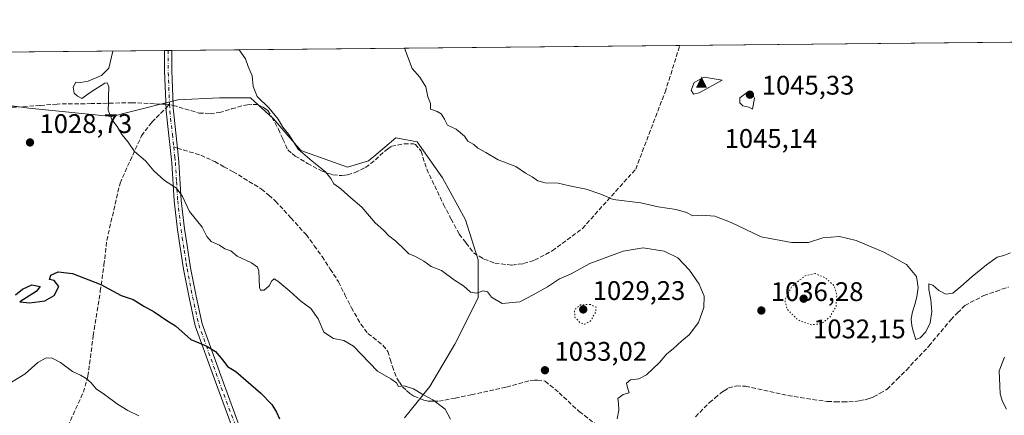
# Model space of a CAD drawing. Units: metres. Extents: x 566515 to 569957, y 4728752 to 4731099.
# Drawn here: x 568709 to 569076, y 4730952 to 4731099 of the extents above; entities that cross this region are included whole.
import ezdxf

# ---------------------------------------------------------------- set-up
doc = ezdxf.new("R2010")
doc.units = ezdxf.units.M
doc.header["$MEASUREMENT"] = 0
for name, pattern in [('DGN Style 3', [2.307223458686699, 1.648016756204785, -0.6592067024819142]), ('DGN Style 4', [2.6384748266838614, 1.318413404963828, -0.6592067024819142, 0.001648016756204785, -0.6592067024819142]), ('DGN Style 5', [1.1536117293433497, 0.4944050268614355, -0.6592067024819142])]:
    doc.linetypes.add(name, pattern=pattern)
for name, color, linetype, lineweight in [('Arbolado forestal CxS', 92, 'Continuous', 0), ('Camino Cxs', 7, 'Continuous', 0), ('Camino eje', 30, 'DGN Style 4', 13), ('Cima', 7, 'Continuous', 0), ('Comarca CxS', 21, 'Continuous', 0), ('Comunidad Autónoma CxS', 142, 'Continuous', 0), ('Cota de cima', 7, 'Continuous', 0), ('Curva de nivel maestra', 30, 'Continuous', 30), ('Curva de nivel normal', 30, 'Continuous', 0), ('Curva de nivel normal depresión', 30, 'DGN Style 5', 0), ('Espacio natural protegido CxS', 121, 'Continuous', 0), ('Estanque Cxs', 5, 'Continuous', 0), ('Matorral CxS', 135, 'Continuous', 0), ('Municipio CxS', 4, 'Continuous', 0), ('Provincia CxS', 1, 'Continuous', 0), ('Punto de cota en terreno', 7, 'Continuous', 0), ('Rótulo de punto de cota en terreno', 7, 'Continuous', 0), ('Senda', 7, 'DGN Style 3', 0), ('Senda no paivmentada conexión', 7, 'DGN Style 3', 0)]:
    doc.layers.add(name, color=color, linetype=linetype, lineweight=lineweight)
doc.styles.add('Style-Arial', font='txt')

# ---------------------------------------------------------------- blocks, each defined once
blk = doc.blocks.new('*U8')
at = {"layer": 'Matorral CxS', "color": 135, "linetype": 'Continuous', "lineweight": 0}
blk.add_polyline3d([(568679.0132999998, 4731070.665100001, 1028.945999999996), (568712.8123000005, 4731066.0009, 1028.176800000001), (568743.6015, 4731062.923699999, 1029.913), (568749.4967, 4731064.3969, 1030.508199999997), (568768.2333000004, 4731069.078500001, 1031.984200000006), (568783.7304999996, 4731069.7863, 1033.630499999999), (568785.7522999998, 4731069.878699999, 1033.820300000007), (568795.1703000005, 4731069.878500001, 1034.625700000004), (568803.8035000004, 4731062.0295, 1034.954700000002), (568814.0062999995, 4731050.257300001, 1035.010599999994), (568831.2729000002, 4731043.9783, 1035.903300000005), (568839.1215000004, 4731046.3325, 1036.717900000004), (568841.1275000004, 4731048.030300001, 1036.962700000004), (568849.3245999999, 4731054.9663, 1038.022599999997), (568857.1728999997, 4731053.3959, 1038.527400000006), (568866.591, 4731040.0537, 1038.309500000003), (568875.2238999996, 4731024.356699999, 1037.312399999995), (568879.9331, 4731009.444700001, 1036.059299999994), (568879.9329000004, 4730995.317299999, 1034.756999999998), (568871.2984999996, 4730978.051100001, 1032.680500000002), (568861.8805, 4730962.354699999, 1030.908800000005), (568852.4619000005, 4730950.5823, 1028.631800000003)], dxfattribs=at)
blk = doc.blocks.new('5CIMA')
at = {"layer": 'Matorral CxS', "color": 51, "linetype": 'Continuous', "lineweight": 0}
blk.add_solid([(-0.2046930268283468, -0.1364620178855643), (-1.818989403545857e-16, 0.2729240357711289), (0.204693026828347, -0.1364620178855646)], dxfattribs=at)
blk = doc.blocks.new('5PATER')
at = {"layer": 'Estanque Cxs', "linetype": 'Continuous', "lineweight": 0}
h = blk.add_hatch(color=51, dxfattribs=at)
edge = h.paths.add_edge_path()
edge.add_ellipse((0, 0), major_axis=(-0.1095731443231308, -0.1110710700762829), ratio=0.9994222409660322, start_angle=0, end_angle=360)
blk = doc.blocks.new('*U9')
at = {"layer": 'Camino Cxs', "color": 7, "linetype": 'Continuous', "lineweight": 0}
blk.add_polyline3d([(568791.6801000005, 4730938.3301, 1022.581300000005), (568782.1801000005, 4730964.100099999, 1024.664099999995), (568774.6901000004, 4730984.950099999, 1026.503100000002), (568772.4001000002, 4730995.4801, 1027.426800000001), (568770.3201000001, 4731006.0101, 1028.406400000007), (568768.0701000001, 4731020.640100001, 1030.583199999994), (568766.8400999998, 4731031.4101, 1030.723100000003), (568765.9700999996, 4731045.6501, 1030.741500000004), (568763.8901000004, 4731064.9101, 1032.701000000001), (568763.7500999998, 4731068.450099999, 1033.684899999993), (568763.2801000001, 4731079.9101, 1033.584300000002), (568763.2801000001, 4731087.470100001, 1032.990300000005), (568765.9101, 4731087.496900001, 1033.031400000007), (568765.9101, 4731079.960100001, 1032.889999999999), (568766.4249, 4731067.0031, 1032.392300000007), (568766.4561000001, 4731066.080499999, 1032.276199999993), (568768.1601, 4731049.8301, 1031.190499999997), (568768.5900999998, 4731045.870100001, 1030.905899999998), (568769.4501, 4731031.630100001, 1032.137499999997), (568770.6700999998, 4731020.9901, 1031.856700000004), (568771.6300999997, 4731014.790100001, 1030.503800000006), (568772.9101, 4731006.470100001, 1028.749400000001), (568774.9700999996, 4730996.0101, 1027.773000000001), (568777.2200999996, 4730985.6801, 1026.721900000004), (568784.6501000002, 4730965.0001, 1024.922900000005), (568794.1601, 4730939.200099999, 1022.863100000002)], dxfattribs=at)

msp = doc.modelspace()

# ---------------------------------------------------------------- linework, layer by layer
at = {"layer": 'Arbolado forestal CxS', "color": 92, "linetype": 'Continuous', "lineweight": 0, "extrusion": (0.02769462767144671, 0.00027312607686353, 0.9996163929229483), "elevation": 18093.31793905762, "flags": 128}
msp.add_lwpolyline([(4725248.509485919, -615318.2642610357), (4725248.509485919, -615465.9138774128)], dxfattribs=at)
at = {"layer": 'Arbolado forestal CxS', "color": 92, "linetype": 'Continuous', "lineweight": 0, "extrusion": (-0.02321571711491843, -0.0002289486550542398, 0.999730452702804), "elevation": -13255.68030811736, "flags": 128}
msp.add_lwpolyline([(-4725248.672162888, 614355.3938914371), (-4725248.672162889, 615248.4566266241)], dxfattribs=at)
at = {"layer": 'Arbolado forestal CxS', "color": 92, "linetype": 'Continuous', "lineweight": 0, "extrusion": (-0.06585785266128827, -0.0006510662243112476, 0.9978288026287955), "elevation": -39507.99887862755, "flags": 128}
msp.add_lwpolyline([(-4725233.81914654, 614235.9991383066), (-4725233.81914654, 614237.3170640399)], dxfattribs=at)
at = {"layer": 'Arbolado forestal CxS', "color": 92, "linetype": 'Continuous', "lineweight": 0, "extrusion": (-0.0659333960230804, -0.0006518130785493731, 0.9978238133200542), "elevation": -39554.50385045444, "flags": 128}
msp.add_lwpolyline([(-4725233.818794322, 614234.3267867572), (-4725233.818794323, 614235.6447190813)], dxfattribs=at)
at = {"layer": 'Arbolado forestal CxS', "color": 92, "linetype": 'Continuous', "lineweight": 0, "extrusion": (-0.06513728510972056, -0.0006423664234908483, 0.9978761052625286), "elevation": -39056.95617515601, "flags": 128}
msp.add_lwpolyline([(-4725248.711553359, 614152.9096516331), (-4725248.711553359, 614342.3955936977)], dxfattribs=at)
at = {"layer": 'Arbolado forestal CxS', "color": 92, "linetype": 'Continuous', "lineweight": 0}
for points in [[(567870.5015000004, 4731078.6665, 1011.287299999996), (569319.5027000001, 4731092.956300001, 1014.395499999999)], [(568852.4619000005, 4730950.5823, 1028.631800000003), (568861.8805, 4730962.354699999, 1030.908800000005), (568871.2984999996, 4730978.051100001, 1032.680500000002), (568879.9329000004, 4730995.317299999, 1034.756999999998), (568879.9331, 4731009.444700001, 1036.059299999994), (568875.2238999996, 4731024.356699999, 1037.312399999995), (568866.591, 4731040.0537, 1038.309500000003), (568857.1728999997, 4731053.3959, 1038.527400000006), (568849.3245999999, 4731054.9663, 1038.022599999997), (568841.1275000004, 4731048.030300001, 1036.962700000004), (568839.1215000004, 4731046.3325, 1036.717900000004), (568831.2729000002, 4731043.9783, 1035.903300000005), (568814.0062999995, 4731050.257300001, 1035.010599999994), (568803.8035000004, 4731062.0295, 1034.954700000002), (568795.1703000005, 4731069.878500001, 1034.625700000004), (568785.7522999998, 4731069.878699999, 1033.820300000007), (568783.7304999996, 4731069.7863, 1033.630499999999), (568768.2333000004, 4731069.078500001, 1031.984200000006), (568749.4967, 4731064.3969, 1030.508199999997), (568743.6015, 4731062.923699999, 1029.913), (568712.8123000005, 4731066.0009, 1028.176800000001), (568679.0132999998, 4731070.665100001, 1028.945999999996)], [(568852.4619000005, 4730950.5823, 1028.631800000003), (568861.8805, 4730962.354699999, 1030.908800000005), (568871.2984999996, 4730978.051100001, 1032.680500000002), (568879.9329000004, 4730995.317299999, 1034.756999999998), (568879.9331, 4731009.444700001, 1036.059299999994), (568875.2238999996, 4731024.356699999, 1037.312399999995), (568866.591, 4731040.0537, 1038.309500000003), (568857.1728999997, 4731053.3959, 1038.527400000006), (568849.3245999999, 4731054.9663, 1038.022599999997), (568841.1275000004, 4731048.030300001, 1036.962700000004), (568839.1215000004, 4731046.3325, 1036.717900000004), (568831.2729000002, 4731043.9783, 1035.903300000005), (568814.0062999995, 4731050.257300001, 1035.010599999994), (568803.8035000004, 4731062.0295, 1034.954700000002), (568795.1703000005, 4731069.878500001, 1034.625700000004), (568785.7522999998, 4731069.878699999, 1033.820300000007), (568783.7304999996, 4731069.7863, 1033.630499999999), (568768.2333000004, 4731069.078500001, 1031.984200000006), (568749.4967, 4731064.3969, 1030.508199999997), (568743.6015, 4731062.923699999, 1029.913), (568712.8123000005, 4731066.0009, 1028.176800000001), (568679.0132999998, 4731070.665100001, 1028.945999999996)]]:
    msp.add_polyline3d(points, dxfattribs=at)
at = {"layer": 'Camino Cxs', "color": 7, "linetype": 'Continuous', "lineweight": 0, "extrusion": (-0.01566192330078633, -0.000156023722621856, 0.9998773323838872), "elevation": -8613.225262887787, "flags": 128}
msp.add_lwpolyline([(-4725187.003479077, 615804.339729884), (-4725187.003479077, 615806.9701830541)], dxfattribs=at)
at = {"layer": 'Camino Cxs', "color": 7, "linetype": 'Continuous', "lineweight": 0}
for points in [[(568805.8300999999, 4730779.850099999, 1006.234100000001), (568805.9200999998, 4730792.620100001, 1007.737500000003), (568805.4600999998, 4730814.6601, 1010.030100000004), (568807.1001000004, 4730835.6601, 1012.3217), (568808.1901000004, 4730845.960100001, 1013.561600000001), (568808.5201000003, 4730852.200099999, 1014.051099999997), (568808.4301000005, 4730860.300100001, 1016.821500000005), (568806.5000999998, 4730882.370100001, 1017.404999999999), (568806.2301000003, 4730894.790100001, 1019.118799999997), (568804.2600999996, 4730904.300100001, 1020.327099999995), (568801.5100999996, 4730911.350099999, 1019.842099999995), (568799.0000999998, 4730916.4901, 1021.963699999993), (568791.6801000005, 4730938.3301, 1022.581300000005), (568782.1801000005, 4730964.100099999, 1024.664099999995), (568774.6901000004, 4730984.950099999, 1026.503100000002), (568772.4001000002, 4730995.4801, 1027.426800000001), (568770.3201000001, 4731006.0101, 1028.406400000007), (568768.0701000001, 4731020.640100001, 1030.583199999994), (568766.8400999998, 4731031.4101, 1030.723100000003), (568765.9700999996, 4731045.6501, 1030.741500000004), (568763.8901000004, 4731064.9101, 1032.701000000001), (568763.7500999998, 4731068.450099999, 1033.684899999993), (568763.2801000001, 4731079.9101, 1033.584300000002), (568763.2801000001, 4731087.470600001, 1032.9902)], [(568765.9101, 4731087.4968, 1033.031400000007), (568765.9101, 4731079.960100001, 1032.889999999999), (568766.4249, 4731067.0031, 1032.392300000007), (568766.4561000001, 4731066.080499999, 1032.276199999993), (568768.1601, 4731049.8301, 1031.190499999997), (568768.5900999998, 4731045.870100001, 1030.905899999998), (568769.4501, 4731031.630100001, 1032.137499999997), (568770.6700999998, 4731020.9901, 1031.856700000004), (568771.6300999997, 4731014.790100001, 1030.503800000006), (568772.9101, 4731006.470100001, 1028.749400000001), (568774.9700999996, 4730996.0101, 1027.773000000001), (568777.2200999996, 4730985.6801, 1026.721900000004), (568784.6501000002, 4730965.0001, 1024.922900000005), (568794.1601, 4730939.200099999, 1022.863100000002)]]:
    msp.add_polyline3d(points, dxfattribs=at)
at = {"layer": 'Camino eje', "color": 30, "linetype": 'DGN Style 4', "lineweight": 13, "extrusion": (0.8076608130471378, 0.01787928637893201, 0.5893762314401697), "elevation": 544566.1745654726, "flags": 128}
msp.add_lwpolyline([(4717340.942304932, -396011.5246250706), (4717333.395353906, -396011.241159653), (4717320.841521903, -396011.6365258294)], dxfattribs=at)
at = {"layer": 'Camino eje', "color": 30, "linetype": 'DGN Style 4', "lineweight": 13}
for points in [[(568765.1058999998, 4731067.3895, 1032.919099999999), (568765.2050999999, 4731064.9725, 1032.426600000006), (568766.1501000002, 4731056.2325, 1031.455700000006), (568766.6583000004, 4731051.515900001, 1031.209499999997)], [(568766.6583000004, 4731051.515900001, 1031.209499999997), (568767.0651000004, 4731047.7401, 1030.905299999999), (568767.2801000001, 4731045.7601, 1030.773799999995), (568767.7100999998, 4731038.640100001, 1030.362800000003), (568768.1451000003, 4731031.520099999, 1031.239700000006), (568768.7600999996, 4731026.1351, 1032.540999999997), (568769.3701, 4731020.815099999, 1031.214000000007), (568769.8501000004, 4731017.715100001, 1030.243900000001), (568770.5674999999, 4731013.0463, 1029.940300000002), (568771.3251, 4731008.1351, 1028.888699999996), (568771.6151000002, 4731006.2401, 1028.560500000007), (568772.6551000001, 4731000.975099999, 1027.917000000001), (568773.6851000004, 4730995.745100001, 1027.589900000006), (568775.9550999999, 4730985.315099999, 1026.608999999997), (568783.4151, 4730964.550100001, 1024.759000000005), (568792.9200999998, 4730938.765100001, 1022.682499999995)]]:
    msp.add_polyline3d(points, dxfattribs=at)
at = {"layer": 'Comarca CxS', "color": 21, "linetype": 'Continuous', "lineweight": 0, "flags": 128}
msp.add_lwpolyline([(567733.2140164003, 4728763.722403279), (566537.4100005036, 4728751.929982672), (566516.4544822025, 4730927.776812589), (566515.1300005034, 4731065.29998265), (569926.2500005288, 4731098.93998265), (569949.5955578084, 4728792.933219776), (569949.6700005289, 4728785.579982677), (569933.941845481, 4728785.424879484)], close=True, dxfattribs=at)
at = {"layer": 'Comunidad Autónoma CxS', "color": 142, "linetype": 'Continuous', "lineweight": 0, "flags": 128}
msp.add_lwpolyline([(567733.2140164003, 4728763.722403279), (566537.4100005036, 4728751.929982672), (566516.4544822025, 4730927.776812589), (566515.1300005034, 4731065.29998265), (569926.2500005288, 4731098.93998265), (569949.5955578084, 4728792.933219776), (569949.6700005289, 4728785.579982677), (569933.941845481, 4728785.424879484)], close=True, dxfattribs=at)
at = {"layer": 'Curva de nivel maestra', "color": 30, "linetype": 'Continuous', "lineweight": 30, "elevation": 1025, "flags": 128}
msp.add_lwpolyline([(568707.75, 4730996.4801), (568710.4100000003, 4730998.5801), (568713.8499999996, 4731000.220100001), (568716.9500000002, 4730999.590100001), (568715.5300000003, 4730997.7401), (568709.4600000001, 4730993.8201), (568713.1200000001, 4730993.470100001), (568718.7300000004, 4730994.2601), (568722.2199999997, 4730996.2401), (568723.8600000005, 4730999.5801), (568722.1699999999, 4731001.840100001), (568720.4299999997, 4731002.1801), (568720.9800000004, 4731003.710100001), (568723.6799999997, 4731005.0101), (568729.0099999999, 4731004.420100001), (568739.5599999996, 4731000.300100001), (568747.1600000003, 4730996.2301), (568751.5700000003, 4730994.700099999), (568755.5599999996, 4730992.190099999), (568759.3399999999, 4730990.130100001), (568764.1399999997, 4730986.880100001), (568767.3600000005, 4730984.9101), (568773.0099999999, 4730979.8201), (568778.7599999999, 4730977.470100001), (568782.1600000003, 4730975.340100001), (568784.9600000001, 4730972.120100001), (568786.6299999999, 4730969.800100001), (568789.8099999996, 4730967.880100001), (568799.1200000001, 4730959.850099999), (568803.2100000001, 4730955.600099999), (568804.9199999999, 4730952.800100001), (568806.0099999999, 4730950.220100001)], dxfattribs=at)
at = {"layer": 'Curva de nivel normal', "color": 30, "linetype": 'Continuous', "lineweight": 0, "flags": 128}
for points, elevation in [([(568744.0653999997, 4731087.2816), (568744.0499999998, 4731087.170100001), (568742.4800000004, 4731080.9101), (568739.8099999996, 4731078.140100001), (568734.8300000001, 4731076.0801), (568732.0800000001, 4731075.5701), (568730.2300000004, 4731075.720100001), (568729.2599999999, 4731073.8101), (568729.6500000004, 4731071.5801), (568730.8300000001, 4731070.420100001), (568732.4199999999, 4731069.620100001), (568735.9500000002, 4731072.090100001), (568741.0599999996, 4731075.300100001), (568741.9600000001, 4731075.380100001), (568742.4800000004, 4731073.9801), (568742.3600000005, 4731070.340100001), (568742.4400000004, 4731067.8101), (568742.2699999996, 4731065.2601), (568743.6600000003, 4731061.7401), (568745.6399999997, 4731059.170100001), (568747.5199999996, 4731056.050100001), (568749.6799999997, 4731053.300100001), (568752.0899999999, 4731049.870100001), (568756.1799999997, 4731046.340100001), (568759.2699999996, 4731042.670100001), (568763.29, 4731039.030099999), (568767.7199999997, 4731036.120100001), (568769.9800000004, 4731033.050100001), (568772.5099999999, 4731027.4901), (568777.1799999997, 4731021.710100001), (568778.9800000004, 4731018.140100001), (568780.5599999996, 4731016.360099999), (568783.6600000003, 4731015.0001), (568785.7199999997, 4731013.5601), (568787.8600000005, 4731012.780099999), (568790.25, 4731010.870100001), (568795.6299999999, 4731008.370100001), (568797.8300000001, 4731006.7401), (568798.2699999996, 4731005.340100001), (568798.5099999999, 4730999.190099999), (568798.9299999997, 4730998.190099999), (568800.3099999996, 4730998.130100001), (568802.1299999999, 4730999.8201), (568803.1500000004, 4731001.610099999), (568804, 4731002.380100001), (568805.3899999997, 4731001.5801), (568809.8099999996, 4730997.870100001), (568813.9699999997, 4730994.040100001), (568817.7100000001, 4730991.370100001), (568820.3399999999, 4730987.460100001), (568822.5099999999, 4730982.5001), (568826.1600000003, 4730980.220100001), (568830, 4730979.390100001), (568833.5899999999, 4730977.3201), (568836.4699999997, 4730974.200099999), (568842.4600000001, 4730968.0001), (568847.4600000001, 4730965.210100001), (568849.4900000002, 4730963.710100001), (568850.3099999996, 4730962.300100001), (568852.3700000001, 4730962.5701), (568855.8099999996, 4730961.4101), (568859.2999999998, 4730959.2601), (568863.0800000001, 4730957.380100001), (568867.6100000005, 4730953.9001), (568869.6399999997, 4730950.170100001)], 1030), ([(568791.0451999997, 4731087.744999999), (568793.4000000004, 4731084.300100001), (568794.4000000004, 4731081.470100001), (568795.9000000004, 4731077.9901), (568796.1900000004, 4731074.0001), (568797.6600000003, 4731070.350099999), (568802.1299999999, 4731065.920100001), (568805.4900000002, 4731061.8201), (568807.2000000002, 4731058.940099999), (568809.54, 4731056.120100001), (568812.9600000001, 4731050.7501), (568818.1799999997, 4731046.2501), (568823.0800000001, 4731042.290100001), (568825.1600000003, 4731039.7601), (568826.1900000004, 4731037.7301), (568828.8799999999, 4731035.950099999), (568832.5599999996, 4731032.630100001), (568836.6799999997, 4731029.1601), (568841.5999999996, 4731023.300100001), (568844.6799999997, 4731020.4901), (568846.6900000004, 4731018.4301), (568849.3099999996, 4731016.380100001), (568852.5700000003, 4731013.3101), (568854.0700000003, 4731011.690099999), (568856.3700000001, 4731010.840100001), (568859.7599999999, 4731009.0001), (568862.4199999999, 4731006.9801), (568866.3300000001, 4731005.520099999), (568871.1200000001, 4731001.9301), (568874.4100000003, 4730999.800100001), (568877.0899999999, 4730997.4801), (568879.2999999998, 4730997.100099999), (568881.8399999999, 4730997.920100001), (568883.4500000002, 4730997.550100001), (568884.9400000004, 4730995.600099999), (568888.8200000003, 4730993.200099999), (568895.4199999999, 4730993.790100001), (568900.4199999999, 4730996.420100001), (568905.7599999999, 4730999.4101), (568910.1399999997, 4731002.4001), (568914.5199999996, 4731004.3201), (568921.4400000004, 4731008.120100001), (568933.9000000004, 4731012.720100001), (568941.3399999999, 4731013.9001), (568949.1600000003, 4731012.6501), (568954.1900000004, 4731010.190099999), (568958.5499999998, 4731005.6801), (568962.0999999996, 4731000.360099999), (568963.9500000002, 4730995.940099999), (568963.8200000003, 4730991.780099999), (568961.8799999999, 4730986.090100001), (568958.4500000002, 4730981.600099999), (568955.7400000002, 4730979.350099999), (568952.4699999997, 4730976.300100001), (568950.0999999996, 4730974.420100001), (568947.3799999999, 4730971.300100001), (568942.5999999996, 4730966.690099999), (568939.7199999997, 4730965.140100001), (568936.5499999998, 4730964.7501), (568935.1600000003, 4730963.5701), (568935.5999999996, 4730961.4101), (568936.1100000005, 4730960.0001), (568933.8499999996, 4730959.2601), (568931.8200000003, 4730957.800100001), (568932.1399999997, 4730955.950099999), (568932.2300000004, 4730953.520099999), (568931.6900000004, 4730950.300100001)], 1035), ([(568852.5075000003, 4731088.351100001), (568855.4100000003, 4731080.8101), (568858.2400000002, 4731077.5101), (568860.4600000001, 4731073.860099999), (568861.1399999997, 4731070.1601), (568862.1500000004, 4731067.720100001), (568862.2400000002, 4731065.550100001), (568864.6500000004, 4731064.780099999), (568866.1799999997, 4731063.880100001), (568867.3600000005, 4731061.8201), (568868.4900000002, 4731059.640100001), (568871.7400000002, 4731058.1501), (568874.8200000003, 4731055.590100001), (568876.0599999996, 4731053.640100001), (568878.3399999999, 4731052.4101), (568879.7599999999, 4731051.0801), (568882.7199999997, 4731049.4801), (568887.4000000004, 4731046.7301), (568893.8700000001, 4731044.280099999), (568897.5499999998, 4731041.7301), (568900.0099999999, 4731040.340100001), (568902.0999999996, 4731038.920100001), (568904.7999999998, 4731038.120100001), (568909.6200000001, 4731038.0601), (568913.8600000005, 4731037.030099999), (568920.0899999999, 4731035.8301), (568925.5800000001, 4731033.960100001), (568930.1200000001, 4731031.920100001), (568940.4199999999, 4731030.670100001), (568946.8300000001, 4731029.2401), (568953.6399999997, 4731028.2501), (568957.4000000004, 4731027.140100001), (568959.8099999996, 4731025.880100001), (568963.0199999996, 4731026.110099999), (568967.9199999999, 4731025.710100001), (568974.0800000001, 4731023.340100001), (568985.1799999997, 4731018.090100001), (568996.4800000004, 4731015.950099999), (569002.8200000003, 4731015.9001), (569008.2000000002, 4731017.6601), (569014.3399999999, 4731018.190099999), (569020.4800000004, 4731016.7401), (569030.8200000003, 4731012.350099999), (569039.2199999997, 4731007.800100001), (569043.0199999996, 4731003.3201), (569043.6500000004, 4730999.200099999), (569043.1699999999, 4730995.720100001), (569042.4199999999, 4730992.8201), (569041.5099999999, 4730990.1601), (569041.0199999996, 4730987.4801), (569041.29, 4730984.890100001), (569041.8300000001, 4730982.600099999), (569042.7800000003, 4730979.8101), (569044.3600000005, 4730980.460100001), (569046.4800000004, 4730982.670100001), (569048.0800000001, 4730986.050100001), (569048.6500000004, 4730990.190099999), (569048.2800000003, 4730994.5801), (569047.5499999998, 4730998.440099999), (569047.6200000001, 4731000.530099999), (569049.0199999996, 4731000.050100001), (569051.2999999998, 4730998.120100001), (569053.8499999996, 4730996.720100001), (569056.4800000004, 4730997.110099999), (569059.5099999999, 4730999.530099999), (569063.7000000002, 4731003.290100001), (569069.0800000001, 4731007.670100001), (569072.9600000001, 4731010.450099999), (569075.4400000004, 4731011.120100001), (569077.9699999997, 4731012.0601)], 1040), ([(568964.0499999998, 4731077.5701), (568960.29, 4731075.4901), (568959.1200000001, 4731072.710100001), (568960.0599999996, 4731071.1801), (568962.1100000005, 4731071.700099999), (568970.6500000004, 4731076.390100001), (568964.0499999998, 4731077.5701)], 1045), ([(568980.5800000001, 4731072.3101), (568977.2599999999, 4731069.880100001), (568977.2300000004, 4731067.9801), (568978.3799999999, 4731066.870100001), (568980.5700000003, 4731066.350099999), (568982.0099999999, 4731065.550100001), (568982.75, 4731069.6601), (568981.7699999996, 4731071.670100001), (568980.5800000001, 4731072.3101)], 1045), ([(569076.5199999996, 4730953.9101), (569075.0300000003, 4730956.7501), (569074.1299999999, 4730959.520099999), (569073.9500000002, 4730962.520099999), (569073.79, 4730968.170100001), (569075.7400000002, 4730973.2601)], 1035), ([(568704.75, 4730962.860099999), (568711.4500000002, 4730967.040100001), (568716.1100000005, 4730971.220100001), (568719.2100000001, 4730972.920100001), (568721.4600000001, 4730972.860099999), (568724.5199999996, 4730971.2601), (568729.0300000003, 4730967.920100001), (568731.9800000004, 4730966.5701), (568734.0800000001, 4730965.290100001), (568735.9900000002, 4730963.640100001), (568737.7800000003, 4730961.450099999), (568740.9600000001, 4730959.3101), (568745.7199999997, 4730955.7301), (568749.54, 4730953.3301), (568753.7300000004, 4730951.380100001)], 1020)]:
    msp.add_lwpolyline(points, dxfattribs=dict(at, elevation=elevation))
at = {"layer": 'Curva de nivel normal depresión', "color": 30, "linetype": 'DGN Style 5', "lineweight": 0, "flags": 128}
for points, elevation in [([(569005.2699999996, 4731004.4001), (569001.54, 4731003.540100001), (568996.5599999996, 4730999.550100001), (568994.0099999999, 4730994.460100001), (568994.7800000003, 4730991.1601), (568998.8700000001, 4730987.0701), (569003.8200000003, 4730985.2301), (569007.6500000004, 4730985.7601), (569010.7100000001, 4730988.100099999), (569013.0599999996, 4730992.0701), (569013.2999999998, 4730996.2301), (569012.4199999999, 4730999.8201), (569009.0099999999, 4731002.840100001), (569005.2699999996, 4731004.4001)], 1035), ([(568921.6500000004, 4730992.850099999), (568917.9800000004, 4730992.710100001), (568915.7400000002, 4730990.9001), (568915.9400000004, 4730988.040100001), (568917.8799999999, 4730986.030099999), (568919.6600000003, 4730985.520099999), (568921.7300000004, 4730986.7301), (568923.5599999996, 4730989.8101), (568923.7699999996, 4730991.8201), (568921.6500000004, 4730992.850099999)], 1030)]:
    msp.add_lwpolyline(points, dxfattribs=dict(at, elevation=elevation))
at = {"layer": 'Espacio natural protegido CxS', "color": 121, "linetype": 'Continuous', "lineweight": 0, "flags": 128}
msp.add_lwpolyline([(567733.2140164003, 4728763.722403279), (566537.4100005036, 4728751.929982672), (566516.4544822025, 4730927.776812589), (566515.1300005034, 4731065.29998265), (569926.2500005288, 4731098.93998265), (569949.5955578084, 4728792.933219776), (569949.6700005289, 4728785.579982677), (569933.941845481, 4728785.424879484)], close=True, dxfattribs=at)
at = {"layer": 'Matorral CxS', "color": 135, "linetype": 'Continuous', "lineweight": 0}
msp.add_polyline3d([(568852.4619000005, 4730950.5823, 1028.631800000003), (568861.8805, 4730962.354699999, 1030.908800000005), (568871.2984999996, 4730978.051100001, 1032.680500000002), (568879.9329000004, 4730995.317299999, 1034.756999999998), (568879.9331, 4731009.444700001, 1036.059299999994), (568875.2238999996, 4731024.356699999, 1037.312399999995), (568866.591, 4731040.0537, 1038.309500000003), (568857.1728999997, 4731053.3959, 1038.527400000006), (568849.3245999999, 4731054.9663, 1038.022599999997), (568841.1275000004, 4731048.030300001, 1036.962700000004), (568839.1215000004, 4731046.3325, 1036.717900000004), (568831.2729000002, 4731043.9783, 1035.903300000005), (568814.0062999995, 4731050.257300001, 1035.010599999994), (568803.8035000004, 4731062.0295, 1034.954700000002), (568795.1703000005, 4731069.878500001, 1034.625700000004), (568785.7522999998, 4731069.878699999, 1033.820300000007), (568783.7304999996, 4731069.7863, 1033.630499999999), (568768.2333000004, 4731069.078500001, 1031.984200000006), (568749.4967, 4731064.3969, 1030.508199999997), (568743.6015, 4731062.923699999, 1029.913), (568712.8123000005, 4731066.0009, 1028.176800000001), (568679.0132999998, 4731070.665100001, 1028.945999999996)], dxfattribs=at)
at = {"layer": 'Municipio CxS', "color": 4, "linetype": 'Continuous', "lineweight": 0, "flags": 128}
msp.add_lwpolyline([(566515.1300005034, 4731065.29998265), (569926.2500005288, 4731098.93998265), (569949.5955578084, 4728792.933219776), (569948.4570000005, 4728793.367000001), (569942.5349999998, 4728791.029999999), (569934.790000001, 4728786.188999999), (569933.941845481, 4728785.424879484), (567733.2140164003, 4728763.722403279)], dxfattribs=at)
at = {"layer": 'Provincia CxS', "color": 1, "linetype": 'Continuous', "lineweight": 0, "flags": 128}
msp.add_lwpolyline([(567733.2140164003, 4728763.722403279), (566537.4100005036, 4728751.929982672), (566516.4544822025, 4730927.776812589), (566515.1300005034, 4731065.29998265), (569926.2500005288, 4731098.93998265), (569949.5955578084, 4728792.933219776), (569949.6700005289, 4728785.579982677), (569933.941845481, 4728785.424879484)], close=True, dxfattribs=at)
at = {"layer": 'Senda', "color": 7, "linetype": 'DGN Style 3', "lineweight": 0}
for points in [[(568766.4249, 4731067.0031, 1032.392300000007), (568776.0950999996, 4731064.170100001, 1034.456200000001), (568778.3051000005, 4731064.0601, 1035.102799999993), (568780.1801000005, 4731063.970100001, 1035.054000000004), (568783.6401000004, 4731064.300100001, 1035.059599999993), (568788.1651, 4731065.670100001, 1034.831200000001), (568792.6750999996, 4731067.030099999, 1036.108500000002), (568794.0751, 4731067.200099999, 1036.142900000006), (568796.2401000002, 4731067.3201, 1036.122000000003), (568797.7550999997, 4731067.295100001, 1036.130099999995), (568799.6801000005, 4731066.465100001, 1036.386400000003), (568800.4250999996, 4731065.940099999, 1036.469800000006), (568801.6151000002, 4731065.1051, 1036.579100000003), (568803.1601, 4731062.670100001, 1036.880399999995), (568805.6001000004, 4731058.1801, 1036.816699999996), (568807.2651000004, 4731054.4551, 1036.691600000006), (568809.0751, 4731050.415100001, 1037.673800000004), (568810.6750999996, 4731049.090100001, 1038.487599999993), (568811.8450999996, 4731048.1251, 1038.852599999998), (568816.4751000004, 4731045.415100001, 1037.045499999993), (568821.8300999999, 4731042.4901, 1037.409), (568825.8951000003, 4731041.120100001, 1038.157600000006), (568829.1101000002, 4731040.845100001, 1038.438999999998), (568830.3701, 4731041.0101, 1038.510500000004), (568831.3051000005, 4731041.130100001, 1038.548599999995), (568834.1250999998, 4731041.9551, 1038.459400000007), (568838.0450999998, 4731043.9301, 1038.161399999997), (568839.9751000004, 4731045.395099999, 1038.917499999996), (568841.6951000001, 4731046.7051, 1039.518899999995), (568845.0850999998, 4731049.895099999, 1040.340599999996), (568846.1700999998, 4731050.700099999, 1040.489000000002), (568847.6700999998, 4731051.8051, 1040.655899999998), (568852.3951000003, 4731052.690099999, 1039.625899999999), (568855.8850999996, 4731052.690099999, 1039.545700000002), (568856.5551000005, 4731052.4551, 1039.4908), (568857.9101, 4731050.8651, 1039.396299999993), (568858.6951000001, 4731049.940099999, 1039.671799999996), (568860.7950999998, 4731043.245100001, 1040.161600000007), (568867.0151000004, 4731030.110099999, 1039.034700000004), (568869.9051000001, 4731024.665100001, 1038.621799999994), (568872.8800999997, 4731019.0551, 1037.491899999994), (568875.3850999996, 4731015.765100001, 1037.819699999993), (568878.1901000004, 4731012.090100001, 1037.719599999997), (568880.3300999999, 4731010.795100001, 1038.738700000002), (568882.0351, 4731009.7601, 1038.876499999998), (568886.1350999996, 4731008.245100001, 1038.484200000006), (568892.4901000002, 4731007.515100001, 1037.208899999998), (568894.8501000004, 4731007.8101, 1037.294500000004), (568896.8300999999, 4731008.0551, 1037.397299999997), (568899.0251000002, 4731008.770099999, 1037.811300000001), (568900.9200999998, 4731009.390100001, 1038.113299999997), (568907.4700999996, 4731012.795100001, 1038.892099999998), (568918.7150999998, 4731021.200099999, 1040.189499999993), (568938.5160999997, 4731043.2645, 1044.544899999994), (568949.4304999998, 4731071.9345, 1049.110199999996), (568954.9844000004, 4731089.361500001, 1047.677599999996)], [(568763.7904000003, 4731067.4321, 1033.411500000002), (568759.4524999997, 4731067.5725, 1037.396900000007), (568751.2050999999, 4731068.015100001, 1042.379300000001), (568735.9751000004, 4731067.655099999, 1034.643800000005), (568723.2600999996, 4731067.520099999, 1030.857199999999), (568716.8951000003, 4731067.005100001, 1030.164499999999), (568710.5000999998, 4731066.4901, 1029.864100000006), (568703.8450999996, 4731066.1501, 1029.848899999997)], [(568727.2701000003, 4730947.5701, 1017.561799999996), (568733.0601000004, 4730960.1501, 1019.995800000004), (568734.7401000002, 4730966.090100001, 1021.157900000006), (568736.7200999996, 4730981.190099999, 1022.985799999995), (568739.3400999998, 4730997.780099999, 1025.452799999999), (568740.7200999996, 4731007.5701, 1026.609800000006), (568741.7600999996, 4731016.7401, 1027.682199999996), (568746.6801000005, 4731038.0001, 1029.823600000003), (568754.6476999996, 4731055.677300001, 1031.212799999994), (568758.5503000002, 4731060.7707, 1032.389800000004), (568763.8425000003, 4731066.1139, 1033.036399999997)], [(568768.0269999999, 4731051.099400001, 1031.290800000002), (568776.7001, 4731048.460100001, 1031.9804), (568781.9151, 4731046.0601, 1032.236099999995), (568785.3601000002, 4731044.175100001, 1032.369200000001), (568788.7401000002, 4731042.3201, 1032.548899999995), (568799.2950999998, 4731035.8651, 1032.885399999999), (568801.9851000002, 4731033.5551, 1032.982499999998), (568804.5500999996, 4731031.360099999, 1033.113800000007), (568810.2751000002, 4731025.065099999, 1033.258700000006), (568815.9101, 4731018.8651, 1033.322199999995), (568818.9250999996, 4731014.745100001, 1033.182499999995), (568821.8850999996, 4731010.7051, 1033.001399999994), (568824.8951000003, 4731006.040100001, 1033.342600000004), (568827.9650999998, 4731001.290100001, 1034.356299999999), (568830.3651000002, 4730996.4351, 1035.087), (568832.7550999997, 4730991.6051, 1032.7981), (568836.2901, 4730985.550100001, 1031.951799999996), (568838.9151, 4730982.020099999, 1031.580199999997), (568842.7500999998, 4730979.090100001, 1031.671300000002), (568844.4851000002, 4730977.645099999, 1032.0864), (568846.3201000001, 4730975.3651, 1032.624200000006), (568847.1851000004, 4730972.4801, 1032.368600000002), (568847.9951, 4730969.770099999, 1032.058900000004), (568849.6750999996, 4730965.4101, 1031.243900000001), (568850.6401000004, 4730963.9351, 1030.910699999993), (568851.7550999997, 4730962.235099999, 1030.623099999997), (568853.2451, 4730960.8551, 1030.578299999994), (568854.5500999996, 4730959.640100001, 1030.547099999996), (568856.0850999998, 4730958.6601, 1030.508100000006), (568859.6551000001, 4730957.220100001, 1030.596999999994), (568861.4401000004, 4730956.860099999, 1030.783299999996), (568863.2351000002, 4730956.8301, 1030.968500000003), (568865.2651000004, 4730956.790100001, 1031.287200000006), (568871.3800999997, 4730958.015100001, 1032.898300000001), (568877.3601000002, 4730959.210100001, 1035.5484), (568890.5151000004, 4730962.110099999, 1033.302899999995), (568899.5000999998, 4730964.590100001, 1036.207599999994), (568900.8750999998, 4730964.6351, 1037.356), (568902.0100999996, 4730964.670100001, 1038.310100000002), (568904.8501000004, 4730964.280099999, 1037.722999999998), (568909.9901000002, 4730960.0001, 1035.432000000001), (568917.5301000001, 4730952.970100001, 1034.683499999999), (568923.1451000003, 4730948.645099999, 1035.731199999995)], [(568960.7251000004, 4730951.030099999, 1039.119200000001), (568965.9101, 4730956.245100001, 1038.372099999993), (568968.0000999998, 4730958.005100001, 1038.103600000002), (568970.0050999997, 4730959.700099999, 1038.730800000005), (568971.4001000002, 4730960.670100001, 1038.976699999999), (568973.0151000004, 4730961.800100001, 1039.103199999998), (568976.0050999997, 4730962.540100001, 1038.918900000004), (568979.3951000003, 4730962.4301, 1039.873300000007), (568995.1801000005, 4730958.985099999, 1043.862899999993), (569004.3300999999, 4730957.4901, 1042.766099999993), (569009.7801000001, 4730956.710100001, 1042.635500000004), (569012.7901, 4730956.630100001, 1043.628700000001), (569015.6901000004, 4730956.5551, 1043.532300000006), (569017.8051000005, 4730956.645099999, 1043.278900000005), (569020.0301000001, 4730956.735099999, 1042.533800000005), (569021.8651000002, 4730957.040100001, 1041.874299999996), (569023.8651000002, 4730957.3751, 1041.154699999999), (569025.3350999998, 4730957.860099999, 1040.654299999995), (569027.0000999998, 4730958.415100001, 1040.180900000007), (569029.4151, 4730959.780099999, 1040.214600000007), (569032.0701000001, 4730961.2751, 1040.120800000004), (569035.7050999999, 4730964.925100001, 1040.328200000004), (569039.2150999998, 4730968.4451, 1039.787100000001), (569047.5900999998, 4730977.360099999, 1040.287299999996), (569055.7301000003, 4730987.170100001, 1041.210900000006), (569058.2651000004, 4730989.735099999, 1041.446500000005), (569060.9600999998, 4730992.470100001, 1042.728700000007), (569068.0201000003, 4730996.145099999, 1042.237500000003), (569072.6151000002, 4730997.7401, 1039.579100000003), (569077.1851000004, 4730999.3301, 1039.582299999995)]]:
    msp.add_polyline3d(points, dxfattribs=at)
at = {"layer": 'Senda no paivmentada conexión', "color": 7, "linetype": 'DGN Style 3', "lineweight": 0, "extrusion": (0.3502091470563097, -0.01134086654290758, 0.9366028710526932), "elevation": 146499.7737374342, "flags": 128}
msp.add_lwpolyline([(4746997.423900294, -388647.3084694045), (4746997.423900294, -388645.9031890876)], dxfattribs=at)
at = {"layer": 'Senda no paivmentada conexión', "color": 7, "linetype": 'DGN Style 3', "lineweight": 0, "extrusion": (0.3062131440494851, -0.2180729066665967, 0.9266486485121052), "elevation": -856597.1128724982, "flags": 128}
msp.add_lwpolyline([(4183631.628989263, 2114225.089466958), (4183633.400918473, 2114224.777439588), (4183633.851316297, 2114223.376109505)], dxfattribs=at)
at = {"layer": 'Senda no paivmentada conexión', "color": 7, "linetype": 'DGN Style 3', "lineweight": 0, "extrusion": (-0.05427761746818633, 0.01651686102387336, 0.9983892695456493), "elevation": 48300.36977649316, "flags": 128}
msp.add_lwpolyline([(-4691710.34831157, -831784.8898074932), (-4691710.34831157, -831783.4568310005)], dxfattribs=at)

# ---------------------------------------------------------------- block references
at = {"layer": 'Camino Cxs', "color": 7, "linetype": 'Continuous', "lineweight": 0}
msp.add_blockref('*U9', (0, 0), dxfattribs=at)
at = {"layer": 'Cima', "color": 7, "linetype": 'Continuous', "lineweight": 0, "xscale": 10, "yscale": 10, "zscale": 10}
msp.add_blockref('5CIMA', (568963, 4731075, 1045.139999999999), dxfattribs=at)
at = {"layer": 'Matorral CxS', "color": 135, "linetype": 'Continuous', "lineweight": 0}
msp.add_blockref('*U8', (0, 0), dxfattribs=at)
at = {"layer": 'Punto de cota en terreno', "color": 7, "linetype": 'Continuous', "lineweight": 0, "xscale": 10, "yscale": 10, "zscale": 10}
for p in [(568981, 4731071, 1045.330000000002), (568713.2000000002, 4731053.199999999, 1028.729999999996), (569001, 4730995, 1032.149999999994), (568919, 4730991, 1029.229999999996), (568985.2699999996, 4730990.609999999, 1036.279999999999), (568904.7599999999, 4730968.359999999, 1033.020000000004)]:
    msp.add_blockref('5PATER', p, dxfattribs=at)

# ---------------------------------------------------------------- texts
at = {"layer": 'Cota de cima', "color": 7, "linetype": 'Continuous', "lineweight": 0, "style": 'Style-Arial'}
msp.add_text('1045,14', height=7.000000000000002, dxfattribs=at).set_placement((568971.5990000004, 4731051.1875))
at = {"layer": 'Rótulo de punto de cota en terreno', "color": 7, "linetype": 'Continuous', "lineweight": 0, "style": 'Style-Arial'}
for s, p in [('1045,33', (568985.4096999997, 4731071.031199999)), ('1028,73', (568716.7278000005, 4731056.727800001)), ('1029,23', (568922.5278000003, 4730994.527799999)), ('1036,28', (568988.7977999998, 4730994.137800001)), ('1032,15', (569004.5278000003, 4730980.247099999)), ('1033,02', (568908.2878000002, 4730971.887800001))]:
    msp.add_text(s, height=7.000000000000002, dxfattribs=at).set_placement(p)

doc.saveas('drawing.dxf')
